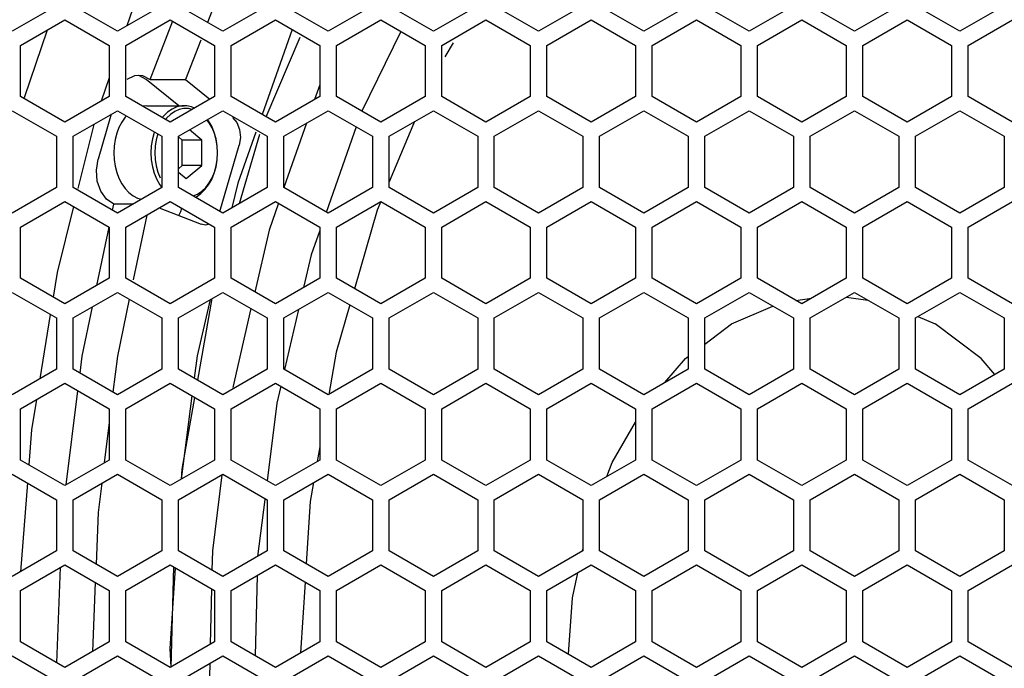
# Model space of a CAD drawing. Units: millimetres. Extents: x 0 to 4000, y 0 to 2500.
# Drawn here: x 1146 to 1235, y 1562 to 1620 of the extents above; entities that cross this region are included whole.
import ezdxf

# ---------------------------------------------------------------- set-up
doc = ezdxf.new("R2010")
doc.units = ezdxf.units.MM
doc.header["$LTSCALE"] = 220
doc.layers.get('0').update_dxf_attribs({"linetype": 'CONTINUOUS'})
doc.layers.add('ROUND', color=7, linetype='CONTINUOUS')

msp = doc.modelspace()

# ---------------------------------------------------------------- linework, layer by layer
at = {"color": 7, "linetype": 'Continuous'}
for p, q in [((1165.955, 1627.286), (1163.097, 1619.864)), ((1148.615, 1619.178), (1146.536, 1613.073)), ((1170.727, 1619.24), (1168.012, 1611.569)), ((1180.528, 1619.066), (1177.026, 1611.85)), ((1162.485, 1618.275), (1161.113, 1614.711)), ((1168.392, 1611.35), (1171.46, 1618.549)), ((1185.261, 1618.035), (1184.522, 1616.757)), ((1154.224, 1614.885), (1153.501, 1612.761)), ((1173.224, 1614.234), (1172.763, 1612.913)), ((1157.634, 1612.352), (1157.227, 1612.311)), ((1157.634, 1612.352), (1160.992, 1612.352)), ((1181.761, 1610.918), (1179.474, 1605.483)), ((1152.825, 1610.666), (1151.392, 1604.876)), ((1162.583, 1609.257), (1161.465, 1610.17)), ((1172.019, 1610.779), (1169.995, 1604.972)), ((1176.494, 1610.452), (1173.795, 1602.732)), ((1160.816, 1609.257), (1160.474, 1609.536)), ((1160.816, 1606.948), (1160.816, 1609.257)), ((1162.583, 1609.257), (1160.816, 1609.257)), ((1162.583, 1606.948), (1162.583, 1609.257)), ((1165.977, 1603.537), (1167.809, 1609.792)), ((1158.021, 1608.736), (1157.987, 1608.102)), ((1158.372, 1608.699), (1158.341, 1608.102)), ((1160.474, 1606.669), (1160.816, 1606.948)), ((1160.474, 1606.361), (1161.169, 1605.793)), ((1162.583, 1606.948), (1160.816, 1606.948)), ((1161.169, 1605.793), (1162.583, 1606.948)), ((1178.726, 1603.706), (1178.401, 1602.934)), ((1178.401, 1602.934), (1176.351, 1595.84)), ((1157.618, 1602.491), (1156.397, 1596.639)), ((1173.224, 1601.101), (1172.459, 1598.912)), ((1172.459, 1598.912), (1171.768, 1595.939)), ((1163.344, 1594.855), (1162.152, 1589.792)), ((1162.216, 1587.573), (1163.51, 1594.951)), ((1216.19, 1594.778), (1217.597, 1594.974)), ((1220.74, 1595.083), (1222.674, 1594.814)), ((1167.014, 1594.04), (1165.368, 1586.923)), ((1171.311, 1593.97), (1170.055, 1588.56)), ((1210.381, 1592.665), (1214.119, 1594.268)), ((1148.909, 1593.524), (1147.971, 1587.711)), ((1227.199, 1593.327), (1228.743, 1592.665)), ((1207.974, 1590.845), (1210.381, 1592.665)), ((1162.152, 1589.792), (1161.893, 1587.76)), ((1204.366, 1587.362), (1206.234, 1589.53)), ((1206.234, 1589.53), (1206.474, 1589.711)), ((1161.69, 1586.172), (1160.731, 1578.651)), ((1160.811, 1579.561), (1161.945, 1586.025)), ((1147.667, 1585.831), (1147.226, 1583.095)), ((1154.224, 1583.752), (1153.778, 1580.121)), ((1199.615, 1580.169), (1201.724, 1583.804)), ((1147.226, 1583.095), (1146.975, 1579.945)), ((1173.224, 1581.581), (1172.994, 1580.246)), ((1199.127, 1578.88), (1199.615, 1580.169)), ((1160.752, 1578.663), (1160.811, 1579.561)), ((1146.845, 1578.316), (1146.206, 1570.292)), ((1168.262, 1576.824), (1167.619, 1571.686)), ((1196.943, 1572.186), (1196.974, 1572.328)), ((1159.737, 1563.356), (1160.218, 1570.622)), ((1160.017, 1570.738), (1159.788, 1561.668)), ((1167.574, 1569.955), (1167.405, 1562.719)), ((1152.969, 1569.322), (1152.717, 1563.109)), ((1171.904, 1569.36), (1171.496, 1562.981)), ((1163.456, 1568.752), (1163.342, 1563.759)), ((1159.803, 1561.673), (1159.737, 1563.356))]:
    msp.add_line(p, q, dxfattribs=at)
at = {"color": 3, "linetype": 'Continuous'}
for p, q in [((1149.474, 1621.379), (1145.474, 1619.07)), ((1154.974, 1619.07), (1150.974, 1621.379)), ((1158.974, 1621.379), (1154.974, 1619.07)), ((1164.474, 1619.07), (1160.474, 1621.379)), ((1168.474, 1621.379), (1164.474, 1619.07)), ((1173.974, 1619.07), (1169.974, 1621.379)), ((1177.974, 1621.379), (1173.974, 1619.07)), ((1183.474, 1619.07), (1179.474, 1621.379)), ((1187.474, 1621.379), (1183.474, 1619.07)), ((1192.974, 1619.07), (1188.974, 1621.379)), ((1196.974, 1621.379), (1192.974, 1619.07)), ((1202.474, 1619.07), (1198.474, 1621.379)), ((1206.474, 1621.379), (1202.474, 1619.07)), ((1211.974, 1619.07), (1207.974, 1621.379)), ((1215.974, 1621.379), (1211.974, 1619.07)), ((1221.474, 1619.07), (1217.474, 1621.379)), ((1225.474, 1621.379), (1221.474, 1619.07)), ((1230.974, 1619.07), (1226.974, 1621.379)), ((1234.974, 1621.379), (1230.974, 1619.07)), ((1146.224, 1617.798), (1150.224, 1620.107)), ((1150.224, 1620.107), (1154.224, 1617.798)), ((1155.724, 1617.798), (1159.724, 1620.107)), ((1159.724, 1620.107), (1163.724, 1617.798)), ((1165.224, 1617.798), (1169.224, 1620.107)), ((1169.224, 1620.107), (1173.224, 1617.798)), ((1174.724, 1617.798), (1178.724, 1620.107)), ((1178.724, 1620.107), (1182.724, 1617.798)), ((1184.224, 1617.798), (1188.224, 1620.107)), ((1188.224, 1620.107), (1192.224, 1617.798)), ((1193.724, 1617.798), (1197.724, 1620.107)), ((1197.724, 1620.107), (1201.724, 1617.798)), ((1203.224, 1617.798), (1207.224, 1620.107)), ((1207.224, 1620.107), (1211.224, 1617.798)), ((1212.724, 1617.798), (1216.724, 1620.107)), ((1216.724, 1620.107), (1220.724, 1617.798)), ((1222.224, 1617.798), (1226.224, 1620.107)), ((1226.224, 1620.107), (1230.224, 1617.798)), ((1231.724, 1617.798), (1235.724, 1620.107)), ((1146.224, 1613.179), (1146.224, 1617.798)), ((1154.224, 1617.798), (1154.224, 1613.179)), ((1155.724, 1613.179), (1155.724, 1617.798)), ((1163.724, 1617.798), (1163.724, 1613.179)), ((1165.224, 1613.179), (1165.224, 1617.798)), ((1173.224, 1617.798), (1173.224, 1613.179)), ((1174.724, 1613.179), (1174.724, 1617.798)), ((1182.724, 1617.798), (1182.724, 1613.179)), ((1184.224, 1613.179), (1184.224, 1617.798)), ((1192.224, 1617.798), (1192.224, 1613.179)), ((1193.724, 1613.179), (1193.724, 1617.798)), ((1201.724, 1617.798), (1201.724, 1613.179)), ((1203.224, 1613.179), (1203.224, 1617.798)), ((1211.224, 1617.798), (1211.224, 1613.179)), ((1212.724, 1613.179), (1212.724, 1617.798)), ((1220.724, 1617.798), (1220.724, 1613.179)), ((1222.224, 1613.179), (1222.224, 1617.798)), ((1230.224, 1617.798), (1230.224, 1613.179)), ((1231.724, 1613.179), (1231.724, 1617.798)), ((1150.224, 1610.87), (1146.224, 1613.179)), ((1154.224, 1613.179), (1150.224, 1610.87)), ((1159.724, 1610.87), (1155.724, 1613.179)), ((1163.724, 1613.179), (1159.724, 1610.87)), ((1169.224, 1610.87), (1165.224, 1613.179)), ((1173.224, 1613.179), (1169.224, 1610.87)), ((1178.724, 1610.87), (1174.724, 1613.179)), ((1182.724, 1613.179), (1178.724, 1610.87)), ((1188.224, 1610.87), (1184.224, 1613.179)), ((1192.224, 1613.179), (1188.224, 1610.87)), ((1197.724, 1610.87), (1193.724, 1613.179)), ((1201.724, 1613.179), (1197.724, 1610.87)), ((1207.224, 1610.87), (1203.224, 1613.179)), ((1211.224, 1613.179), (1207.224, 1610.87)), ((1216.724, 1610.87), (1212.724, 1613.179)), ((1220.724, 1613.179), (1216.724, 1610.87)), ((1226.224, 1610.87), (1222.224, 1613.179)), ((1230.224, 1613.179), (1226.224, 1610.87)), ((1235.724, 1610.87), (1231.724, 1613.179)), ((1145.474, 1611.907), (1149.474, 1609.598)), ((1150.974, 1609.598), (1154.974, 1611.907)), ((1154.974, 1611.907), (1158.974, 1609.598)), ((1160.474, 1609.598), (1164.474, 1611.907)), ((1164.474, 1611.907), (1168.474, 1609.598)), ((1169.974, 1609.598), (1173.974, 1611.907)), ((1173.974, 1611.907), (1177.974, 1609.598)), ((1179.474, 1609.598), (1183.474, 1611.907)), ((1183.474, 1611.907), (1187.474, 1609.598)), ((1188.974, 1609.598), (1192.974, 1611.907)), ((1192.974, 1611.907), (1196.974, 1609.598)), ((1198.474, 1609.598), (1202.474, 1611.907)), ((1202.474, 1611.907), (1206.474, 1609.598)), ((1207.974, 1609.598), (1211.974, 1611.907)), ((1211.974, 1611.907), (1215.974, 1609.598)), ((1217.474, 1609.598), (1221.474, 1611.907)), ((1221.474, 1611.907), (1225.474, 1609.598)), ((1226.974, 1609.598), (1230.974, 1611.907)), ((1230.974, 1611.907), (1234.974, 1609.598)), ((1149.474, 1609.598), (1149.474, 1604.979)), ((1150.974, 1604.979), (1150.974, 1609.598)), ((1158.974, 1609.598), (1158.974, 1604.979)), ((1160.474, 1604.979), (1160.474, 1609.598)), ((1168.474, 1609.598), (1168.474, 1604.979)), ((1169.974, 1604.979), (1169.974, 1609.598)), ((1177.974, 1609.598), (1177.974, 1604.979)), ((1179.474, 1604.979), (1179.474, 1609.598)), ((1187.474, 1609.598), (1187.474, 1604.979)), ((1188.974, 1604.979), (1188.974, 1609.598)), ((1196.974, 1609.598), (1196.974, 1604.979)), ((1198.474, 1604.979), (1198.474, 1609.598)), ((1206.474, 1609.598), (1206.474, 1604.979)), ((1207.974, 1604.979), (1207.974, 1609.598)), ((1215.974, 1609.598), (1215.974, 1604.979)), ((1217.474, 1604.979), (1217.474, 1609.598)), ((1225.474, 1609.598), (1225.474, 1604.979)), ((1226.974, 1604.979), (1226.974, 1609.598)), ((1234.974, 1609.598), (1234.974, 1604.979)), ((1149.474, 1604.979), (1145.474, 1602.67)), ((1154.974, 1602.67), (1150.974, 1604.979)), ((1158.974, 1604.979), (1154.974, 1602.67)), ((1164.474, 1602.67), (1160.474, 1604.979)), ((1168.474, 1604.979), (1164.474, 1602.67)), ((1173.974, 1602.67), (1169.974, 1604.979)), ((1177.974, 1604.979), (1173.974, 1602.67)), ((1183.474, 1602.67), (1179.474, 1604.979)), ((1187.474, 1604.979), (1183.474, 1602.67)), ((1192.974, 1602.67), (1188.974, 1604.979)), ((1196.974, 1604.979), (1192.974, 1602.67)), ((1202.474, 1602.67), (1198.474, 1604.979)), ((1206.474, 1604.979), (1202.474, 1602.67)), ((1211.974, 1602.67), (1207.974, 1604.979)), ((1215.974, 1604.979), (1211.974, 1602.67)), ((1221.474, 1602.67), (1217.474, 1604.979)), ((1225.474, 1604.979), (1221.474, 1602.67)), ((1230.974, 1602.67), (1226.974, 1604.979)), ((1234.974, 1604.979), (1230.974, 1602.67)), ((1146.224, 1601.398), (1150.224, 1603.707)), ((1150.224, 1603.707), (1154.224, 1601.398)), ((1155.724, 1601.398), (1159.724, 1603.707)), ((1159.724, 1603.707), (1163.724, 1601.398)), ((1165.224, 1601.398), (1169.224, 1603.707)), ((1169.224, 1603.707), (1173.224, 1601.398)), ((1174.724, 1601.398), (1178.724, 1603.707)), ((1178.724, 1603.707), (1182.724, 1601.398)), ((1184.224, 1601.398), (1188.224, 1603.707)), ((1188.224, 1603.707), (1192.224, 1601.398)), ((1193.724, 1601.398), (1197.724, 1603.707)), ((1197.724, 1603.707), (1201.724, 1601.398)), ((1203.224, 1601.398), (1207.224, 1603.707)), ((1207.224, 1603.707), (1211.224, 1601.398)), ((1212.724, 1601.398), (1216.724, 1603.707)), ((1216.724, 1603.707), (1220.724, 1601.398)), ((1222.224, 1601.398), (1226.224, 1603.707)), ((1226.224, 1603.707), (1230.224, 1601.398)), ((1231.724, 1601.398), (1235.724, 1603.707)), ((1146.224, 1596.779), (1146.224, 1601.398)), ((1154.224, 1601.398), (1154.224, 1596.779)), ((1155.724, 1596.779), (1155.724, 1601.398)), ((1163.724, 1601.398), (1163.724, 1596.779)), ((1165.224, 1596.779), (1165.224, 1601.398)), ((1173.224, 1601.398), (1173.224, 1596.779)), ((1174.724, 1596.779), (1174.724, 1601.398)), ((1182.724, 1601.398), (1182.724, 1596.779)), ((1184.224, 1596.779), (1184.224, 1601.398)), ((1192.224, 1601.398), (1192.224, 1596.779)), ((1193.724, 1596.779), (1193.724, 1601.398)), ((1201.724, 1601.398), (1201.724, 1596.779)), ((1203.224, 1596.779), (1203.224, 1601.398)), ((1211.224, 1601.398), (1211.224, 1596.779)), ((1212.724, 1596.779), (1212.724, 1601.398)), ((1220.724, 1601.398), (1220.724, 1596.779)), ((1222.224, 1596.779), (1222.224, 1601.398)), ((1230.224, 1601.398), (1230.224, 1596.779)), ((1231.724, 1596.779), (1231.724, 1601.398)), ((1150.224, 1594.47), (1146.224, 1596.779)), ((1154.224, 1596.779), (1150.224, 1594.47)), ((1159.724, 1594.47), (1155.724, 1596.779)), ((1163.724, 1596.779), (1159.724, 1594.47)), ((1169.224, 1594.47), (1165.224, 1596.779)), ((1173.224, 1596.779), (1169.224, 1594.47)), ((1178.724, 1594.47), (1174.724, 1596.779)), ((1182.724, 1596.779), (1178.724, 1594.47)), ((1188.224, 1594.47), (1184.224, 1596.779)), ((1192.224, 1596.779), (1188.224, 1594.47)), ((1197.724, 1594.47), (1193.724, 1596.779)), ((1201.724, 1596.779), (1197.724, 1594.47)), ((1207.224, 1594.47), (1203.224, 1596.779)), ((1211.224, 1596.779), (1207.224, 1594.47)), ((1216.724, 1594.47), (1212.724, 1596.779)), ((1220.724, 1596.779), (1216.724, 1594.47)), ((1226.224, 1594.47), (1222.224, 1596.779)), ((1230.224, 1596.779), (1226.224, 1594.47)), ((1235.724, 1594.47), (1231.724, 1596.779)), ((1145.474, 1595.507), (1149.474, 1593.198)), ((1150.974, 1593.198), (1154.974, 1595.507)), ((1154.974, 1595.507), (1158.974, 1593.198)), ((1160.474, 1593.198), (1164.474, 1595.507)), ((1164.474, 1595.507), (1168.474, 1593.198)), ((1169.974, 1593.198), (1173.974, 1595.507)), ((1173.974, 1595.507), (1177.974, 1593.198)), ((1179.474, 1593.198), (1183.474, 1595.507)), ((1183.474, 1595.507), (1187.474, 1593.198)), ((1188.974, 1593.198), (1192.974, 1595.507)), ((1192.974, 1595.507), (1196.974, 1593.198)), ((1198.474, 1593.198), (1202.474, 1595.507)), ((1202.474, 1595.507), (1206.474, 1593.198)), ((1207.974, 1593.198), (1211.974, 1595.507)), ((1211.974, 1595.507), (1215.974, 1593.198)), ((1217.474, 1593.198), (1221.474, 1595.507)), ((1221.474, 1595.507), (1225.474, 1593.198)), ((1226.974, 1593.198), (1230.974, 1595.507)), ((1230.974, 1595.507), (1234.974, 1593.198)), ((1149.474, 1593.198), (1149.474, 1588.579)), ((1150.974, 1588.579), (1150.974, 1593.198)), ((1158.974, 1593.198), (1158.974, 1588.579)), ((1160.474, 1588.579), (1160.474, 1593.198)), ((1168.474, 1593.198), (1168.474, 1588.579)), ((1169.974, 1588.579), (1169.974, 1593.198)), ((1177.974, 1593.198), (1177.974, 1588.579)), ((1179.474, 1588.579), (1179.474, 1593.198)), ((1187.474, 1593.198), (1187.474, 1588.579)), ((1188.974, 1588.579), (1188.974, 1593.198)), ((1196.974, 1593.198), (1196.974, 1588.579)), ((1198.474, 1588.579), (1198.474, 1593.198)), ((1206.474, 1593.198), (1206.474, 1588.579)), ((1207.974, 1588.579), (1207.974, 1593.198)), ((1215.974, 1593.198), (1215.974, 1588.579)), ((1217.474, 1588.579), (1217.474, 1593.198)), ((1225.474, 1593.198), (1225.474, 1588.579)), ((1226.974, 1588.579), (1226.974, 1593.198)), ((1234.974, 1593.198), (1234.974, 1588.579)), ((1149.474, 1588.579), (1145.474, 1586.27)), ((1154.974, 1586.27), (1150.974, 1588.579)), ((1158.974, 1588.579), (1154.974, 1586.27)), ((1164.474, 1586.27), (1160.474, 1588.579)), ((1168.474, 1588.579), (1164.474, 1586.27)), ((1173.974, 1586.27), (1169.974, 1588.579)), ((1177.974, 1588.579), (1173.974, 1586.27)), ((1183.474, 1586.27), (1179.474, 1588.579)), ((1187.474, 1588.579), (1183.474, 1586.27)), ((1192.974, 1586.27), (1188.974, 1588.579)), ((1196.974, 1588.579), (1192.974, 1586.27)), ((1202.474, 1586.27), (1198.474, 1588.579)), ((1206.474, 1588.579), (1202.474, 1586.27)), ((1211.974, 1586.27), (1207.974, 1588.579)), ((1215.974, 1588.579), (1211.974, 1586.27)), ((1221.474, 1586.27), (1217.474, 1588.579)), ((1225.474, 1588.579), (1221.474, 1586.27)), ((1230.974, 1586.27), (1226.974, 1588.579)), ((1234.974, 1588.579), (1230.974, 1586.27)), ((1146.224, 1584.998), (1150.224, 1587.307)), ((1150.224, 1587.307), (1154.224, 1584.998)), ((1155.724, 1584.998), (1159.724, 1587.307)), ((1159.724, 1587.307), (1163.724, 1584.998)), ((1165.224, 1584.998), (1169.224, 1587.307)), ((1169.224, 1587.307), (1173.224, 1584.998)), ((1174.724, 1584.998), (1178.724, 1587.307)), ((1178.724, 1587.307), (1182.724, 1584.998)), ((1184.224, 1584.998), (1188.224, 1587.307)), ((1188.224, 1587.307), (1192.224, 1584.998)), ((1193.724, 1584.998), (1197.724, 1587.307)), ((1197.724, 1587.307), (1201.724, 1584.998)), ((1203.224, 1584.998), (1207.224, 1587.307)), ((1207.224, 1587.307), (1211.224, 1584.998)), ((1212.724, 1584.998), (1216.724, 1587.307)), ((1216.724, 1587.307), (1220.724, 1584.998)), ((1222.224, 1584.998), (1226.224, 1587.307)), ((1226.224, 1587.307), (1230.224, 1584.998)), ((1231.724, 1584.998), (1235.724, 1587.307)), ((1146.224, 1580.379), (1146.224, 1584.998)), ((1154.224, 1584.998), (1154.224, 1580.379)), ((1155.724, 1580.379), (1155.724, 1584.998)), ((1163.724, 1584.998), (1163.724, 1580.379)), ((1165.224, 1580.379), (1165.224, 1584.998)), ((1173.224, 1584.998), (1173.224, 1580.379)), ((1174.724, 1580.379), (1174.724, 1584.998)), ((1182.724, 1584.998), (1182.724, 1580.379)), ((1184.224, 1580.379), (1184.224, 1584.998)), ((1192.224, 1584.998), (1192.224, 1580.379)), ((1193.724, 1580.379), (1193.724, 1584.998)), ((1201.724, 1584.998), (1201.724, 1580.379)), ((1203.224, 1580.379), (1203.224, 1584.998)), ((1211.224, 1584.998), (1211.224, 1580.379)), ((1212.724, 1580.379), (1212.724, 1584.998)), ((1220.724, 1584.998), (1220.724, 1580.379)), ((1222.224, 1580.379), (1222.224, 1584.998)), ((1230.224, 1584.998), (1230.224, 1580.379)), ((1231.724, 1580.379), (1231.724, 1584.998)), ((1150.224, 1578.07), (1146.224, 1580.379)), ((1154.224, 1580.379), (1150.224, 1578.07)), ((1159.724, 1578.07), (1155.724, 1580.379)), ((1163.724, 1580.379), (1159.724, 1578.07)), ((1169.224, 1578.07), (1165.224, 1580.379)), ((1173.224, 1580.379), (1169.224, 1578.07)), ((1178.724, 1578.07), (1174.724, 1580.379)), ((1182.724, 1580.379), (1178.724, 1578.07)), ((1188.224, 1578.07), (1184.224, 1580.379)), ((1192.224, 1580.379), (1188.224, 1578.07)), ((1197.724, 1578.07), (1193.724, 1580.379)), ((1201.724, 1580.379), (1197.724, 1578.07)), ((1207.224, 1578.07), (1203.224, 1580.379)), ((1211.224, 1580.379), (1207.224, 1578.07)), ((1216.724, 1578.07), (1212.724, 1580.379)), ((1220.724, 1580.379), (1216.724, 1578.07)), ((1226.224, 1578.07), (1222.224, 1580.379)), ((1230.224, 1580.379), (1226.224, 1578.07)), ((1235.724, 1578.07), (1231.724, 1580.379)), ((1145.474, 1579.107), (1149.474, 1576.798)), ((1150.974, 1576.798), (1154.974, 1579.107)), ((1154.974, 1579.107), (1158.974, 1576.798)), ((1160.474, 1576.798), (1164.474, 1579.107)), ((1164.474, 1579.107), (1168.474, 1576.798)), ((1169.974, 1576.798), (1173.974, 1579.107)), ((1173.974, 1579.107), (1177.974, 1576.798)), ((1179.474, 1576.798), (1183.474, 1579.107)), ((1183.474, 1579.107), (1187.474, 1576.798)), ((1188.974, 1576.798), (1192.974, 1579.107)), ((1192.974, 1579.107), (1196.974, 1576.798)), ((1198.474, 1576.798), (1202.474, 1579.107)), ((1202.474, 1579.107), (1206.474, 1576.798)), ((1207.974, 1576.798), (1211.974, 1579.107)), ((1211.974, 1579.107), (1215.974, 1576.798)), ((1217.474, 1576.798), (1221.474, 1579.107)), ((1221.474, 1579.107), (1225.474, 1576.798)), ((1226.974, 1576.798), (1230.974, 1579.107)), ((1230.974, 1579.107), (1234.974, 1576.798)), ((1149.474, 1576.798), (1149.474, 1572.179)), ((1150.974, 1572.179), (1150.974, 1576.798)), ((1158.974, 1576.798), (1158.974, 1572.179)), ((1160.474, 1572.179), (1160.474, 1576.798)), ((1168.474, 1576.798), (1168.474, 1572.179)), ((1169.974, 1572.179), (1169.974, 1576.798)), ((1177.974, 1576.798), (1177.974, 1572.179)), ((1179.474, 1572.179), (1179.474, 1576.798)), ((1187.474, 1576.798), (1187.474, 1572.179)), ((1188.974, 1572.179), (1188.974, 1576.798)), ((1196.974, 1576.798), (1196.974, 1572.179)), ((1198.474, 1572.179), (1198.474, 1576.798)), ((1206.474, 1576.798), (1206.474, 1572.179)), ((1207.974, 1572.179), (1207.974, 1576.798)), ((1215.974, 1576.798), (1215.974, 1572.179)), ((1217.474, 1572.179), (1217.474, 1576.798)), ((1225.474, 1576.798), (1225.474, 1572.179)), ((1226.974, 1572.179), (1226.974, 1576.798)), ((1234.974, 1576.798), (1234.974, 1572.179)), ((1149.474, 1572.179), (1145.474, 1569.87)), ((1154.974, 1569.87), (1150.974, 1572.179)), ((1158.974, 1572.179), (1154.974, 1569.87)), ((1164.474, 1569.87), (1160.474, 1572.179)), ((1168.474, 1572.179), (1164.474, 1569.87)), ((1173.974, 1569.87), (1169.974, 1572.179)), ((1177.974, 1572.179), (1173.974, 1569.87)), ((1183.474, 1569.87), (1179.474, 1572.179)), ((1187.474, 1572.179), (1183.474, 1569.87)), ((1192.974, 1569.87), (1188.974, 1572.179)), ((1196.974, 1572.179), (1192.974, 1569.87)), ((1202.474, 1569.87), (1198.474, 1572.179)), ((1206.474, 1572.179), (1202.474, 1569.87)), ((1211.974, 1569.87), (1207.974, 1572.179)), ((1215.974, 1572.179), (1211.974, 1569.87)), ((1221.474, 1569.87), (1217.474, 1572.179)), ((1225.474, 1572.179), (1221.474, 1569.87)), ((1230.974, 1569.87), (1226.974, 1572.179)), ((1234.974, 1572.179), (1230.974, 1569.87)), ((1146.224, 1568.598), (1150.224, 1570.907)), ((1150.224, 1570.907), (1154.224, 1568.598)), ((1155.724, 1568.598), (1159.724, 1570.907)), ((1159.724, 1570.907), (1163.724, 1568.598)), ((1165.224, 1568.598), (1169.224, 1570.907)), ((1169.224, 1570.907), (1173.224, 1568.598)), ((1174.724, 1568.598), (1178.724, 1570.907)), ((1178.724, 1570.907), (1182.724, 1568.598)), ((1184.224, 1568.598), (1188.224, 1570.907)), ((1188.224, 1570.907), (1192.224, 1568.598)), ((1193.724, 1568.598), (1197.724, 1570.907)), ((1197.724, 1570.907), (1201.724, 1568.598)), ((1203.224, 1568.598), (1207.224, 1570.907)), ((1207.224, 1570.907), (1211.224, 1568.598)), ((1212.724, 1568.598), (1216.724, 1570.907)), ((1216.724, 1570.907), (1220.724, 1568.598)), ((1222.224, 1568.598), (1226.224, 1570.907)), ((1226.224, 1570.907), (1230.224, 1568.598)), ((1231.724, 1568.598), (1235.724, 1570.907)), ((1146.224, 1563.979), (1146.224, 1568.598)), ((1154.224, 1568.598), (1154.224, 1563.979)), ((1155.724, 1563.979), (1155.724, 1568.598)), ((1163.724, 1568.598), (1163.724, 1563.979)), ((1165.224, 1563.979), (1165.224, 1568.598)), ((1173.224, 1568.598), (1173.224, 1563.979)), ((1174.724, 1563.979), (1174.724, 1568.598)), ((1182.724, 1568.598), (1182.724, 1563.979)), ((1184.224, 1563.979), (1184.224, 1568.598)), ((1192.224, 1568.598), (1192.224, 1563.979)), ((1193.724, 1563.979), (1193.724, 1568.598)), ((1201.724, 1568.598), (1201.724, 1563.979)), ((1203.224, 1563.979), (1203.224, 1568.598)), ((1211.224, 1568.598), (1211.224, 1563.979)), ((1212.724, 1563.979), (1212.724, 1568.598)), ((1220.724, 1568.598), (1220.724, 1563.979)), ((1222.224, 1563.979), (1222.224, 1568.598)), ((1230.224, 1568.598), (1230.224, 1563.979)), ((1231.724, 1563.979), (1231.724, 1568.598)), ((1150.224, 1561.67), (1146.224, 1563.979)), ((1154.224, 1563.979), (1150.224, 1561.67)), ((1159.724, 1561.67), (1155.724, 1563.979)), ((1163.724, 1563.979), (1159.724, 1561.67)), ((1169.224, 1561.67), (1165.224, 1563.979)), ((1173.224, 1563.979), (1169.224, 1561.67)), ((1178.724, 1561.67), (1174.724, 1563.979)), ((1182.724, 1563.979), (1178.724, 1561.67)), ((1188.224, 1561.67), (1184.224, 1563.979)), ((1192.224, 1563.979), (1188.224, 1561.67)), ((1197.724, 1561.67), (1193.724, 1563.979)), ((1201.724, 1563.979), (1197.724, 1561.67)), ((1207.224, 1561.67), (1203.224, 1563.979)), ((1211.224, 1563.979), (1207.224, 1561.67)), ((1216.724, 1561.67), (1212.724, 1563.979)), ((1220.724, 1563.979), (1216.724, 1561.67)), ((1226.224, 1561.67), (1222.224, 1563.979)), ((1230.224, 1563.979), (1226.224, 1561.67)), ((1235.724, 1561.67), (1231.724, 1563.979)), ((1145.474, 1562.707), (1149.474, 1560.398)), ((1150.974, 1560.398), (1154.974, 1562.707)), ((1154.974, 1562.707), (1158.974, 1560.398)), ((1160.474, 1560.398), (1164.474, 1562.707)), ((1164.474, 1562.707), (1168.474, 1560.398)), ((1169.974, 1560.398), (1173.974, 1562.707)), ((1173.974, 1562.707), (1177.974, 1560.398)), ((1179.474, 1560.398), (1183.474, 1562.707)), ((1183.474, 1562.707), (1187.474, 1560.398)), ((1188.974, 1560.398), (1192.974, 1562.707)), ((1192.974, 1562.707), (1196.974, 1560.398)), ((1198.474, 1560.398), (1202.474, 1562.707)), ((1202.474, 1562.707), (1206.474, 1560.398)), ((1207.974, 1560.398), (1211.974, 1562.707)), ((1211.974, 1562.707), (1215.974, 1560.398)), ((1217.474, 1560.398), (1221.474, 1562.707)), ((1221.474, 1562.707), (1225.474, 1560.398)), ((1226.974, 1560.398), (1230.974, 1562.707)), ((1230.974, 1562.707), (1234.974, 1560.398))]:
    msp.add_line(p, q, dxfattribs=at)
at = {"color": 7, "linetype": 'Continuous'}
for points in [[(1158.323, 1626.287), (1157.397, 1624.203), (1155.814, 1619.555)], [(1159.894, 1612.059), (1159.49, 1611.783), (1159.119, 1611.425), (1159.01, 1611.282)], [(1160.958, 1612.091), (1160.54, 1612.002), (1160.136, 1611.826), (1159.755, 1611.566), (1159.406, 1611.23), (1159.312, 1611.107)], [(1160.992, 1612.352), (1160.768, 1612.34), (1160.324, 1612.246), (1159.894, 1612.059)], [(1161.716, 1612.02), (1161.38, 1612.091), (1160.958, 1612.091)], [(1161.915, 1612.135), (1161.661, 1612.246), (1161.217, 1612.34), (1160.992, 1612.352)], [(1155.362, 1610.886), (1155.105, 1610.4), (1154.9, 1609.868), (1154.75, 1609.3), (1154.659, 1608.707), (1154.628, 1608.102)], [(1155.784, 1611.44), (1155.666, 1611.314), (1155.362, 1610.886)], [(1163.966, 1608.699), (1163.872, 1609.281), (1163.717, 1609.838), (1163.506, 1610.356), (1163.242, 1610.823), (1163.045, 1611.082)], [(1163.998, 1608.102), (1163.964, 1608.736), (1163.864, 1609.355), (1163.7, 1609.946), (1163.475, 1610.496), (1163.195, 1610.993), (1163.102, 1611.115)], [(1158.301, 1609.986), (1158.285, 1609.946), (1158.121, 1609.355), (1158.021, 1608.736)], [(1167.443, 1609.963), (1165.82, 1605.378), (1165.294, 1603.143)], [(1158.612, 1609.807), (1158.466, 1609.281), (1158.372, 1608.699)], [(1154.628, 1608.102), (1154.659, 1607.498), (1154.75, 1606.905), (1154.9, 1606.337), (1155.105, 1605.805), (1155.362, 1605.319), (1155.666, 1604.89), (1156.009, 1604.527)], [(1157.987, 1608.102), (1158.021, 1607.469), (1158.121, 1606.85), (1158.285, 1606.258)], [(1158.341, 1608.102), (1158.372, 1607.506), (1158.466, 1606.923), (1158.621, 1606.367), (1158.832, 1605.849)], [(1161.81, 1604.208), (1162.202, 1604.379), (1162.583, 1604.638), (1162.933, 1604.975), (1163.242, 1605.382), (1163.506, 1605.849), (1163.717, 1606.367), (1163.872, 1606.923), (1163.966, 1607.506)], [(1161.991, 1604.103), (1162.09, 1604.146), (1162.495, 1604.422), (1162.866, 1604.78), (1163.195, 1605.212), (1163.475, 1605.708), (1163.7, 1606.258), (1163.864, 1606.85), (1163.964, 1607.469), (1163.998, 1608.102)], [(1158.285, 1606.258), (1158.509, 1605.708), (1158.789, 1605.212), (1158.969, 1604.976)], [(1156.009, 1604.527), (1156.385, 1604.236), (1156.787, 1604.025), (1157.135, 1603.917)], [(1150.993, 1603.263), (1149.52, 1597.308), (1149.161, 1595.083)], [(1169.498, 1603.549), (1168.653, 1601.123), (1167.362, 1595.544)], [(1156.034, 1594.895), (1154.961, 1589.752), (1154.562, 1586.507)], [(1175.929, 1594.379), (1174.693, 1590.104), (1174.039, 1586.307)], [(1234.13, 1588.092), (1232.891, 1589.53), (1228.743, 1592.665)], [(1169.701, 1587.032), (1169.351, 1585.525), (1168.472, 1578.503)], [(1164.389, 1579.058), (1163.535, 1572.193), (1163.495, 1570.435)], [(1153.552, 1578.286), (1153.226, 1575.63), (1153.037, 1570.988)], [(1172.667, 1578.353), (1172.37, 1576.627), (1172.01, 1571.004)], [(1195.678, 1562.851), (1196.032, 1567.938), (1196.52, 1570.212)], [(1163.303, 1562.031), (1163.193, 1557.235), (1163.44, 1554.066)]]:
    msp.add_lwpolyline(points, dxfattribs=at)
at = {"layer": 'ROUND', "color": 7, "linetype": 'Continuous'}
for p, q in [((1157.933, 1614.715), (1159.972, 1620.012)), ((1160.51, 1612.352), (1157.562, 1614.724)), ((1157.923, 1614.717), (1161.113, 1614.711)), ((1161.113, 1614.711), (1163.313, 1612.942)), ((1154.415, 1611.584), (1153.228, 1607.533)), ((1164.214, 1602.818), (1165.964, 1608.794)), ((1154.527, 1602.928), (1154.642, 1603.481)), ((1154.634, 1603.489), (1156.39, 1603.487)), ((1158.73, 1603.133), (1162.532, 1601.655)), ((1160.507, 1602.443), (1160.678, 1602.818)), ((1160.678, 1602.818), (1160.763, 1603.107)), ((1153.111, 1596.136), (1154.208, 1601.401)), ((1162.907, 1601.584), (1162.532, 1601.655)), ((1163.039, 1601.592), (1162.907, 1601.584)), ((1163.245, 1601.674), (1163.039, 1601.592)), ((1151.779, 1589.752), (1152.706, 1594.198)), ((1151.591, 1588.222), (1151.779, 1589.752)), ((1150.353, 1578.144), (1151.396, 1586.631)), ((1149.494, 1562.091), (1149.843, 1570.687))]:
    msp.add_line(p, q, dxfattribs=at)
for points in [[(1155.849, 1614.749), (1156.527, 1615.077), (1156.867, 1615.116)], [(1157.562, 1614.724), (1156.889, 1615.069), (1156.861, 1615.072)], [(1156.867, 1615.116), (1157.242, 1615.069), (1157.933, 1614.715)], [(1165.357, 1611.298), (1165.746, 1610.836), (1165.995, 1610.209), (1166.071, 1609.498), (1165.964, 1608.794)], [(1154.642, 1603.481), (1153.977, 1603.921), (1153.467, 1604.631), (1153.152, 1605.54), (1153.07, 1606.546), (1153.228, 1607.533)]]:
    msp.add_lwpolyline(points, dxfattribs=at)

doc.saveas('drawing.dxf')
